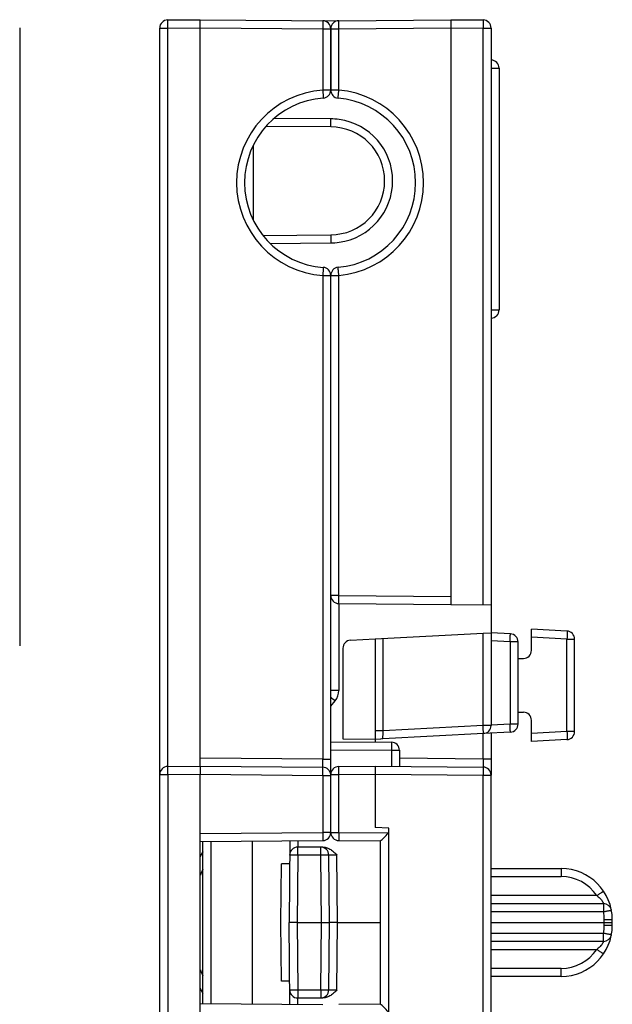
# Model space of a CAD drawing. Units: millimetres. Extents: x 112 to 232, y 116 to 264.
# Drawn here: x 210 to 232, y 187 to 223 of the extents above; entities that cross this region are included whole.
import ezdxf

# ---------------------------------------------------------------- set-up
doc = ezdxf.new("R2010")
doc.units = ezdxf.units.MM
doc.header["$LTSCALE"] = 23.1
doc.layers.get('0').update_dxf_attribs({"linetype": 'CONTINUOUS'})
doc.layers.add('EDGE_FEAT', color=7, linetype='CONTINUOUS')

msp = doc.modelspace()

# ---------------------------------------------------------------- linework, layer by layer
at = {"color": 7, "linetype": 'Continuous'}
for p, q in [((215.566, 223.402), (216.769, 223.412)), ((216.769, 195.712), (216.769, 223.412)), ((216.769, 223.412), (221.851, 223.368)), ((215.269, 156.723), (215.269, 223.102)), ((215.269, 223.102), (215.566, 223.102)), ((215.566, 223.102), (216.769, 223.112)), ((215.566, 195.702), (215.566, 223.102)), ((216.769, 223.112), (221.322, 223.073)), ((221.322, 223.073), (221.322, 220.803)), ((221.322, 223.073), (221.619, 223.073)), ((221.619, 223.073), (221.619, 220.803)), ((227.272, 201.702), (227.272, 223.102)), ((227.569, 221.612), (227.869, 221.612)), ((221.619, 220.803), (221.322, 220.803)), ((218.746, 215.965), (218.746, 218.759)), ((221.322, 213.922), (221.322, 195.973)), ((221.322, 213.922), (221.619, 213.922)), ((221.619, 195.401), (221.619, 213.922)), ((226.069, 201.712), (227.569, 201.699)), ((227.569, 201.699), (227.569, 197.223)), ((227.272, 200.644), (227.569, 200.66)), ((227.272, 197.223), (227.272, 200.644)), ((222.353, 200.387), (223.269, 200.435)), ((223.269, 200.435), (223.269, 196.712)), ((228.272, 200.323), (228.272, 197.275)), ((228.569, 197.275), (228.569, 200.323)), ((222.069, 200.087), (222.069, 196.733)), ((227.569, 197.223), (227.272, 197.223)), ((228.285, 196.975), (227.285, 196.923)), ((228.272, 197.275), (227.569, 197.238)), ((227.569, 196.938), (227.569, 195.978)), ((228.569, 197.275), (228.272, 197.275)), ((221.619, 196.62), (223.872, 196.6)), ((222.069, 196.733), (223.269, 196.712)), ((223.872, 196.599), (223.872, 196.597)), ((221.619, 196.32), (223.872, 196.301)), ((223.872, 196.301), (223.872, 195.707)), ((223.872, 196.301), (224.169, 196.301)), ((224.169, 196.301), (224.169, 195.705)), ((221.322, 195.973), (216.769, 196.012)), ((215.566, 195.702), (216.769, 195.712)), ((216.769, 195.712), (221.322, 195.673)), ((215.269, 195.402), (215.566, 195.402)), ((215.566, 195.402), (216.769, 195.412)), ((215.566, 195.402), (215.566, 184.423)), ((216.769, 184.412), (216.769, 195.412)), ((216.769, 195.412), (221.322, 195.373)), ((221.322, 195.373), (221.322, 193.252)), ((221.322, 195.373), (221.619, 195.373)), ((223.269, 195.412), (223.269, 193.441)), ((227.272, 184.447), (227.272, 195.378)), ((227.569, 182.887), (227.569, 195.378)), ((223.772, 193.411), (223.269, 193.441)), ((216.769, 193.212), (221.322, 193.252)), ((216.769, 192.912), (221.322, 192.952)), ((216.869, 186.912), (216.869, 192.913)), ((217.166, 192.916), (217.166, 186.909)), ((218.719, 186.895), (218.719, 192.93)), ((221.619, 193.252), (221.322, 193.252)), ((219.769, 189.912), (219.788, 192.088)), ((220.088, 192.088), (219.788, 192.088)), ((219.788, 187.737), (219.769, 189.912)), ((220.088, 187.737), (219.788, 187.737)), ((216.769, 186.912), (221.322, 186.873))]:
    msp.add_line(p, q, dxfattribs=at)
for centre, radius, start, end in [((215.569, 223.102), 0.3, 90.5, 180), ((221.319, 223.073), 0.3, 0, 89.5), ((227.569, 221.612), 0.3, 0, 90), ((221.572, 217.362), 3.45, 94.1558, 265.8442), ((221.319, 220.803), 0.3, 274.1555, 360), ((221.569, 217.362), 3.15, 94.1555, 265.8445), ((221.319, 213.922), 0.3, 0, 85.8445), ((222.369, 200.087), 0.3, 93, 180), ((227.269, 197.223), 0.3, 273, 360), ((228.269, 197.275), 0.3, 273, 360), ((223.869, 196.301), 0.3, 0, 89.5), ((215.569, 195.402), 0.3, 90.5, 180), ((221.319, 195.373), 0.3, 5.3259, 89.5), ((221.319, 193.252), 0.3, 270.5, 360), ((221.569, 189.912), 5.385, 150.7875, 152.7622), ((221.551, 189.913), 5.083, 157.0938, 159.8269), ((221.551, 189.912), 5.083, 200.1731, 202.9062), ((221.569, 189.912), 5.385, 207.2378, 209.2125)]:
    msp.add_arc(centre, radius, start, end, dxfattribs=at)
for points, knots in [([(215.566, 223.102), (215.566, 223.121), (215.566, 223.16), (215.566, 223.215), (215.565, 223.267), (215.565, 223.311), (215.565, 223.344), (215.565, 223.366), (215.565, 223.378), (215.566, 223.388), (215.566, 223.396), (215.566, 223.399), (215.566, 223.402), (215.566, 223.402)], [0, 0, 0, 0, 0.194662, 0.382633, 0.555564, 0.707012, 0.831281, 0.881768, 0.923769, 0.956803, 0.980632, 0.995078, 1, 1, 1, 1]), ([(221.322, 223.373), (221.322, 223.373), (221.321, 223.37), (221.322, 223.366), (221.322, 223.359), (221.322, 223.349), (221.323, 223.336), (221.323, 223.315), (221.323, 223.282), (221.323, 223.237), (221.322, 223.186), (221.322, 223.13), (221.322, 223.092), (221.322, 223.073)], [0, 0, 0, 0, 0.004922, 0.019368, 0.043197, 0.076231, 0.118232, 0.168719, 0.292988, 0.444436, 0.617367, 0.805338, 1, 1, 1, 1]), ([(221.322, 220.803), (221.323, 220.784), (221.326, 220.746), (221.329, 220.69), (221.333, 220.639), (221.336, 220.595), (221.338, 220.562), (221.339, 220.54), (221.34, 220.528), (221.34, 220.518), (221.341, 220.511), (221.34, 220.507), (221.341, 220.504), (221.341, 220.504)], [0, 0, 0, 0, 0.194704, 0.382699, 0.555642, 0.707091, 0.831355, 0.881837, 0.923833, 0.956861, 0.980681, 0.995114, 1, 1, 1, 1]), ([(221.341, 214.221), (221.34, 214.221), (221.34, 214.218), (221.34, 214.214), (221.34, 214.207), (221.34, 214.192), (221.338, 214.167), (221.336, 214.13), (221.332, 214.086), (221.329, 214.035), (221.327, 213.979), (221.324, 213.941), (221.322, 213.922)], [0, 0, 0, 0, 0.005223, 0.019644, 0.043515, 0.076586, 0.169037, 0.293228, 0.444583, 0.617458, 0.805433, 1, 1, 1, 1]), ([(227.285, 196.923), (227.285, 196.923), (227.284, 196.926), (227.285, 196.929), (227.285, 196.937), (227.285, 196.947), (227.284, 196.959), (227.283, 196.981), (227.282, 197.013), (227.28, 197.058), (227.277, 197.109), (227.275, 197.165), (227.273, 197.203), (227.272, 197.223)], [0, 0, 0, 0, 0.004922, 0.019369, 0.043198, 0.076231, 0.118231, 0.16872, 0.292998, 0.444466, 0.617395, 0.805337, 1, 1, 1, 1]), ([(228.285, 196.975), (228.285, 196.975), (228.284, 196.978), (228.285, 196.982), (228.285, 196.989), (228.285, 196.999), (228.284, 197.012), (228.283, 197.033), (228.282, 197.066), (228.28, 197.111), (228.277, 197.162), (228.275, 197.217), (228.273, 197.256), (228.272, 197.275)], [0, 0, 0, 0, 0.004922, 0.019369, 0.043198, 0.076231, 0.118231, 0.16872, 0.292998, 0.444466, 0.617395, 0.805337, 1, 1, 1, 1]), ([(223.872, 196.6), (223.872, 196.6), (223.872, 196.599), (223.872, 196.599), (223.872, 196.599)], [0, 0, 0, 0, 0.258387, 1, 1, 1, 1]), ([(223.872, 196.597), (223.873, 196.585), (223.873, 196.551), (223.873, 196.452), (223.872, 196.365), (223.872, 196.301)], [0, 0, 0, 0, 0.117385, 0.34329, 1, 1, 1, 1]), ([(221.322, 195.973), (221.341, 195.973), (221.379, 195.973), (221.434, 195.973), (221.485, 195.973), (221.529, 195.973), (221.562, 195.973), (221.583, 195.973), (221.596, 195.972), (221.605, 195.973), (221.613, 195.972), (221.616, 195.973), (221.619, 195.972), (221.619, 195.973)], [0, 0, 0, 0, 0.195146, 0.383328, 0.556274, 0.707612, 0.831711, 0.882108, 0.924024, 0.956984, 0.98075, 0.995144, 1, 1, 1, 1]), ([(221.322, 195.673), (221.322, 195.673), (221.321, 195.676), (221.322, 195.679), (221.322, 195.687), (221.322, 195.696), (221.323, 195.709), (221.323, 195.731), (221.323, 195.763), (221.323, 195.808), (221.322, 195.859), (221.322, 195.915), (221.322, 195.953), (221.322, 195.973)], [0, 0, 0, 0, 0.004889, 0.019302, 0.043127, 0.076192, 0.118151, 0.168579, 0.292959, 0.444444, 0.617296, 0.805088, 1, 1, 1, 1]), ([(215.566, 195.402), (215.566, 195.421), (215.566, 195.46), (215.566, 195.515), (215.565, 195.567), (215.565, 195.611), (215.565, 195.644), (215.565, 195.666), (215.565, 195.678), (215.566, 195.688), (215.566, 195.696), (215.566, 195.699), (215.566, 195.702), (215.566, 195.702)], [0, 0, 0, 0, 0.194662, 0.382633, 0.555564, 0.707012, 0.831281, 0.881768, 0.923769, 0.956803, 0.980632, 0.995078, 1, 1, 1, 1]), ([(216.77, 195.712), (216.77, 195.712), (216.77, 195.709), (216.771, 195.706), (216.77, 195.698), (216.771, 195.689), (216.771, 195.676), (216.771, 195.655), (216.771, 195.622), (216.771, 195.577), (216.771, 195.526), (216.77, 195.47), (216.77, 195.432), (216.77, 195.412)], [0, 0, 0, 0, 0.004917, 0.01936, 0.043185, 0.076217, 0.118217, 0.168703, 0.292973, 0.444424, 0.617359, 0.805334, 1, 1, 1, 1]), ([(221.322, 195.373), (221.322, 195.392), (221.322, 195.431), (221.322, 195.486), (221.323, 195.537), (221.323, 195.582), (221.323, 195.615), (221.323, 195.636), (221.322, 195.649), (221.322, 195.659), (221.322, 195.666), (221.321, 195.67), (221.322, 195.673), (221.322, 195.673)], [0, 0, 0, 0, 0.195066, 0.382636, 0.5555, 0.707014, 0.831363, 0.881808, 0.923769, 0.95683, 0.980689, 0.995107, 1, 1, 1, 1]), ([(221.322, 193.252), (221.322, 193.233), (221.322, 193.194), (221.322, 193.139), (221.323, 193.088), (221.323, 193.043), (221.323, 193.01), (221.323, 192.989), (221.322, 192.976), (221.322, 192.966), (221.322, 192.959), (221.321, 192.955), (221.322, 192.952), (221.322, 192.952)], [0, 0, 0, 0, 0.194666, 0.382651, 0.555595, 0.707049, 0.831314, 0.881797, 0.923797, 0.956829, 0.980648, 0.995083, 1, 1, 1, 1])]:
    msp.add_open_spline(points, degree=3, knots=knots, dxfattribs=at)
at = {"layer": 'EDGE_FEAT', "color": 7, "linetype": 'Continuous'}
for p, q in [((221.916, 223.376), (226.069, 223.412)), ((226.069, 223.412), (226.069, 201.712)), ((226.069, 223.412), (227.272, 223.402)), ((210.072, 223.112), (210.072, 200.175)), ((221.619, 220.799), (221.619, 223.076)), ((221.619, 223.076), (221.916, 223.076)), ((221.916, 223.076), (226.069, 223.112)), ((221.916, 220.799), (221.916, 223.076)), ((226.069, 223.112), (227.272, 223.102)), ((227.272, 223.102), (227.569, 223.102)), ((227.569, 223.102), (227.569, 201.699)), ((227.869, 221.612), (227.869, 212.642)), ((221.916, 220.799), (221.619, 220.799)), ((221.616, 219.732), (219.516, 219.751)), ((221.619, 219.432), (219.215, 219.453)), ((219.099, 215.41), (221.619, 215.432)), ((219.366, 215.113), (221.616, 215.132)), ((221.619, 202.049), (221.619, 213.926)), ((221.619, 213.926), (221.916, 213.926)), ((221.916, 202.049), (221.916, 213.926)), ((227.569, 212.642), (227.869, 212.642)), ((221.916, 202.049), (221.619, 202.049)), ((221.916, 202.049), (226.069, 202.012)), ((221.916, 201.749), (221.916, 198.518)), ((221.916, 201.749), (226.069, 201.712)), ((223.269, 200.435), (227.272, 200.644)), ((228.285, 200.623), (227.569, 200.66)), ((229.069, 200.01), (229.069, 200.796)), ((230.385, 200.727), (229.069, 200.796)), ((223.566, 197.028), (223.566, 200.45)), ((228.272, 200.323), (227.569, 200.36)), ((228.569, 200.323), (228.272, 200.323)), ((230.385, 200.428), (229.069, 200.497)), ((230.385, 196.997), (230.385, 200.428)), ((230.385, 200.428), (230.669, 200.428)), ((230.669, 196.997), (230.669, 200.428)), ((228.569, 199.708), (228.772, 199.71)), ((221.916, 198.518), (221.619, 198.518)), ((221.619, 197.936), (221.785, 198.143)), ((228.569, 197.717), (228.772, 197.715)), ((229.069, 196.629), (229.069, 197.415)), ((223.566, 197.028), (223.269, 197.028)), ((227.272, 197.223), (223.566, 197.028)), ((230.385, 196.997), (229.069, 196.928)), ((230.669, 196.997), (230.385, 196.997)), ((223.269, 196.712), (223.269, 196.606)), ((223.464, 196.709), (223.269, 196.712)), ((227.285, 196.923), (223.553, 196.727)), ((227.272, 195.978), (227.272, 196.922)), ((230.385, 196.698), (229.069, 196.629)), ((227.272, 195.978), (224.169, 196.005)), ((227.569, 195.978), (227.272, 195.978)), ((227.569, 195.978), (227.569, 195.378)), ((221.916, 195.701), (223.269, 195.712)), ((223.269, 195.712), (227.272, 195.678)), ((221.619, 193.253), (221.619, 195.401)), ((221.619, 195.401), (221.916, 195.401)), ((221.916, 195.401), (223.269, 195.412)), ((221.916, 193.253), (221.916, 195.401)), ((223.269, 195.412), (227.272, 195.378)), ((227.272, 195.378), (227.569, 195.378)), ((223.772, 186.414), (223.772, 193.411)), ((220.095, 192.942), (220.069, 189.912)), ((220.395, 192.944), (220.393, 192.712)), ((221.619, 193.253), (221.916, 193.253)), ((221.916, 193.253), (223.772, 193.237)), ((221.916, 192.953), (223.469, 192.94)), ((223.469, 186.885), (223.469, 192.94)), ((220.391, 192.415), (220.391, 192.712)), ((221.329, 192.712), (220.391, 192.712)), ((221.247, 192.415), (221.247, 192.712)), ((220.391, 192.415), (220.369, 189.912)), ((221.247, 192.415), (220.391, 192.415)), ((221.269, 189.912), (221.247, 192.415)), ((221.569, 189.912), (221.547, 192.415)), ((221.869, 189.912), (221.847, 192.415)), ((227.569, 191.912), (230.169, 191.912)), ((230.169, 191.912), (230.169, 191.615)), ((227.569, 191.615), (230.169, 191.615)), ((231.495, 190.91), (227.569, 190.91)), ((227.569, 190.612), (231.741, 190.612)), ((231.741, 190.612), (231.741, 190.315)), ((227.569, 190.315), (231.741, 190.315)), ((231.769, 189.81), (231.769, 190.015)), ((232.069, 189.812), (232.069, 190.012)), ((220.095, 186.883), (220.069, 189.912)), ((220.369, 189.912), (220.391, 187.41)), ((220.369, 189.912), (221.269, 189.912)), ((221.247, 187.41), (221.269, 189.912)), ((221.547, 187.41), (221.569, 189.912)), ((221.847, 187.41), (221.869, 189.912)), ((221.869, 189.912), (223.469, 189.912)), ((227.569, 189.912), (232.069, 189.912)), ((231.741, 189.51), (227.569, 189.51)), ((231.741, 189.212), (231.741, 189.51)), ((231.741, 189.212), (227.569, 189.212)), ((227.569, 188.915), (231.495, 188.915)), ((230.169, 188.21), (227.569, 188.21)), ((230.169, 187.912), (230.169, 188.21)), ((230.169, 187.912), (227.569, 187.912)), ((220.391, 187.41), (220.391, 187.112)), ((220.391, 187.41), (221.247, 187.41)), ((220.391, 187.112), (221.329, 187.112)), ((220.395, 186.881), (220.393, 187.112)), ((221.247, 187.41), (221.247, 187.112)), ((223.469, 186.885), (221.916, 186.872))]:
    msp.add_line(p, q, dxfattribs=at)
for centre, radius, start, end in [((221.919, 223.076), 0.3, 90.5, 180), ((227.269, 223.102), 0.3, 0, 89.5), ((221.919, 220.799), 0.3, 180, 265.0115), ((221.616, 217.362), 3.45, 274.9888, 85.0112), ((221.619, 217.362), 3.15, 274.9885, 85.0115), ((221.616, 217.426), 2.306, 82.1357, 89.9868), ((221.616, 217.432), 2.3, 277.8734, 82.1312), ((221.619, 217.432), 2, 270, 90), ((221.616, 217.439), 2.306, 270.0148, 277.8708), ((221.919, 213.926), 0.3, 94.9885, 180), ((227.569, 212.642), 0.3, 270, 360), ((221.919, 202.049), 0.3, 180, 269.5), ((228.269, 200.323), 0.3, 0, 87), ((230.369, 200.428), 0.3, 0, 87), ((228.769, 200.01), 0.3, 270.5, 360), ((221.316, 198.518), 0.6, 321.338, 0.0022), ((244.807, 226.954), 36.88, 231.0413, 231.3724), ((228.769, 197.415), 0.3, 0, 89.5), ((230.369, 196.997), 0.3, 273, 360), ((223.569, 196.428), 0.3, 93.0001, 110.3534), ((221.919, 195.401), 0.3, 90.5, 180), ((227.269, 195.378), 0.3, 0, 89.5), ((221.919, 193.253), 0.3, 180, 269.5), ((220.391, 192.412), 0.3, 90, 179.5), ((221.247, 192.412), 0.3, 0.5, 90), ((221.569, 189.912), 5.385, 152.3789, 153.0493), ((221.569, 189.912), 5.385, 150.7875, 151.477), ((230.169, 190.012), 1.9, 0, 90), ((230.169, 190.015), 1.6, 34.0032, 89.9991), ((231.741, 190.312), 0.3, 10.8069, 89.9998), ((230.164, 190.015), 1.605, 0.0157, 10.7906), ((230.169, 189.812), 1.9, 270, 360), ((230.164, 189.81), 1.605, 349.2093, 359.9843), ((231.741, 189.512), 0.3, 270.0002, 349.1952), ((230.169, 189.81), 1.6, 270.0007, 325.997), ((221.569, 189.912), 5.385, 206.9509, 209.2125), ((220.391, 187.412), 0.3, 180.5, 270), ((221.247, 187.412), 0.3, 269.997, 359.5)]:
    msp.add_arc(centre, radius, start, end, dxfattribs=at)
for points, knots in [([(221.916, 223.076), (221.916, 223.096), (221.916, 223.134), (221.916, 223.19), (221.915, 223.241), (221.915, 223.286), (221.915, 223.318), (221.915, 223.34), (221.915, 223.353), (221.916, 223.362), (221.916, 223.37), (221.916, 223.373), (221.916, 223.376), (221.916, 223.376)], [0, 0, 0, 0, 0.194901, 0.382677, 0.555507, 0.706979, 0.831359, 0.881791, 0.923758, 0.956831, 0.980665, 0.995092, 1, 1, 1, 1]), ([(227.272, 223.402), (227.272, 223.402), (227.271, 223.399), (227.272, 223.396), (227.272, 223.388), (227.272, 223.378), (227.273, 223.366), (227.273, 223.344), (227.273, 223.311), (227.273, 223.267), (227.272, 223.215), (227.272, 223.16), (227.272, 223.121), (227.272, 223.102)], [0, 0, 0, 0, 0.004909, 0.019337, 0.043172, 0.076247, 0.118216, 0.168653, 0.293046, 0.444533, 0.617368, 0.805116, 1, 1, 1, 1]), ([(221.893, 220.501), (221.892, 220.501), (221.893, 220.504), (221.893, 220.507), (221.894, 220.515), (221.894, 220.524), (221.895, 220.537), (221.897, 220.558), (221.899, 220.591), (221.903, 220.636), (221.907, 220.687), (221.912, 220.742), (221.915, 220.78), (221.916, 220.799)], [0, 0, 0, 0, 0.004887, 0.019319, 0.043139, 0.076166, 0.11816, 0.168641, 0.292902, 0.44435, 0.617292, 0.80529, 1, 1, 1, 1]), ([(221.619, 219.432), (221.618, 219.432), (221.619, 219.436), (221.618, 219.439), (221.618, 219.447), (221.618, 219.456), (221.618, 219.469), (221.618, 219.49), (221.618, 219.523), (221.618, 219.568), (221.618, 219.619), (221.619, 219.675), (221.619, 219.713), (221.619, 219.732)], [0, 0, 0, 0, 0.004922, 0.019368, 0.043197, 0.076231, 0.118232, 0.168719, 0.292988, 0.444436, 0.617367, 0.805338, 1, 1, 1, 1]), ([(221.619, 215.432), (221.618, 215.432), (221.619, 215.429), (221.618, 215.426), (221.618, 215.418), (221.618, 215.409), (221.618, 215.396), (221.617, 215.375), (221.617, 215.342), (221.617, 215.297), (221.617, 215.246), (221.616, 215.19), (221.616, 215.152), (221.616, 215.132)], [0, 0, 0, 0, 0.00493, 0.019383, 0.043217, 0.076257, 0.118262, 0.168753, 0.293024, 0.44447, 0.617394, 0.805353, 1, 1, 1, 1]), ([(221.916, 213.926), (221.916, 213.945), (221.913, 213.983), (221.907, 214.038), (221.902, 214.089), (221.899, 214.134), (221.897, 214.171), (221.895, 214.196), (221.893, 214.21), (221.892, 214.218), (221.892, 214.222), (221.892, 214.224), (221.893, 214.224)], [0, 0, 0, 0, 0.194549, 0.382491, 0.555334, 0.706675, 0.830861, 0.923273, 0.956278, 0.980075, 0.994502, 1, 1, 1, 1]), ([(221.916, 201.749), (221.916, 201.749), (221.916, 201.752), (221.916, 201.755), (221.916, 201.763), (221.915, 201.772), (221.915, 201.785), (221.915, 201.807), (221.915, 201.839), (221.915, 201.884), (221.916, 201.935), (221.916, 201.991), (221.916, 202.029), (221.916, 202.049)], [0, 0, 0, 0, 0.004908, 0.019335, 0.043169, 0.076242, 0.118209, 0.168641, 0.293021, 0.444493, 0.617323, 0.805099, 1, 1, 1, 1]), ([(228.272, 200.323), (228.273, 200.342), (228.275, 200.381), (228.277, 200.436), (228.28, 200.487), (228.282, 200.532), (228.283, 200.565), (228.284, 200.586), (228.285, 200.599), (228.285, 200.609), (228.285, 200.616), (228.284, 200.62), (228.285, 200.623), (228.285, 200.623)], [0, 0, 0, 0, 0.194663, 0.382605, 0.555534, 0.707002, 0.83128, 0.881769, 0.923769, 0.956802, 0.980631, 0.995078, 1, 1, 1, 1]), ([(230.385, 200.727), (230.385, 200.727), (230.387, 200.725), (230.388, 200.718), (230.39, 200.701), (230.391, 200.674), (230.391, 200.637), (230.391, 200.592), (230.389, 200.521), (230.387, 200.466), (230.385, 200.428)], [0, 0, 0, 0, 0.007003, 0.022193, 0.079611, 0.171953, 0.295941, 0.446802, 0.61889, 1, 1, 1, 1]), ([(223.553, 196.727), (223.553, 196.727), (223.554, 196.73), (223.553, 196.734), (223.553, 196.741), (223.553, 196.751), (223.554, 196.764), (223.555, 196.786), (223.556, 196.818), (223.558, 196.864), (223.561, 196.915), (223.563, 196.971), (223.565, 197.009), (223.566, 197.028)], [0, 0, 0, 0, 0.004852, 0.019263, 0.043126, 0.076276, 0.118352, 0.168916, 0.293549, 0.445151, 0.617922, 0.805477, 1, 1, 1, 1]), ([(230.385, 196.997), (230.387, 196.959), (230.389, 196.904), (230.391, 196.833), (230.391, 196.788), (230.391, 196.751), (230.39, 196.724), (230.388, 196.707), (230.387, 196.7), (230.385, 196.698), (230.385, 196.698)], [0, 0, 0, 0, 0.381122, 0.553213, 0.704078, 0.82807, 0.920402, 0.977813, 0.992999, 1, 1, 1, 1]), ([(227.272, 195.978), (227.272, 195.958), (227.272, 195.92), (227.272, 195.864), (227.273, 195.813), (227.273, 195.768), (227.273, 195.735), (227.273, 195.714), (227.272, 195.701), (227.272, 195.692), (227.272, 195.684), (227.271, 195.681), (227.272, 195.678), (227.272, 195.678)], [0, 0, 0, 0, 0.194911, 0.382703, 0.555558, 0.707044, 0.831425, 0.881855, 0.923815, 0.956878, 0.980695, 0.995104, 1, 1, 1, 1]), ([(221.916, 195.401), (221.916, 195.42), (221.916, 195.458), (221.916, 195.514), (221.915, 195.565), (221.915, 195.61), (221.915, 195.643), (221.915, 195.664), (221.915, 195.677), (221.916, 195.687), (221.916, 195.694), (221.916, 195.698), (221.916, 195.701), (221.916, 195.701)], [0, 0, 0, 0, 0.194901, 0.382677, 0.555507, 0.706979, 0.831359, 0.881791, 0.923758, 0.956831, 0.980665, 0.995092, 1, 1, 1, 1]), ([(223.27, 195.712), (223.27, 195.712), (223.27, 195.709), (223.271, 195.706), (223.27, 195.698), (223.271, 195.689), (223.271, 195.676), (223.271, 195.655), (223.271, 195.622), (223.271, 195.577), (223.271, 195.526), (223.27, 195.47), (223.27, 195.432), (223.27, 195.412)], [0, 0, 0, 0, 0.004917, 0.01936, 0.043185, 0.076217, 0.118217, 0.168703, 0.292973, 0.444424, 0.617359, 0.805334, 1, 1, 1, 1]), ([(227.272, 195.678), (227.272, 195.678), (227.271, 195.674), (227.272, 195.671), (227.272, 195.664), (227.272, 195.654), (227.273, 195.641), (227.273, 195.62), (227.273, 195.587), (227.273, 195.542), (227.272, 195.491), (227.272, 195.435), (227.272, 195.397), (227.272, 195.378)], [0, 0, 0, 0, 0.004908, 0.019335, 0.043169, 0.076242, 0.118209, 0.168641, 0.293021, 0.444493, 0.617323, 0.805099, 1, 1, 1, 1]), ([(221.916, 193.253), (221.916, 193.234), (221.916, 193.195), (221.916, 193.14), (221.915, 193.089), (221.915, 193.044), (221.915, 193.011), (221.915, 192.989), (221.915, 192.977), (221.916, 192.967), (221.916, 192.959), (221.916, 192.956), (221.916, 192.953), (221.916, 192.953)], [0, 0, 0, 0, 0.194662, 0.382633, 0.555564, 0.707012, 0.831281, 0.881768, 0.923769, 0.956803, 0.980632, 0.995078, 1, 1, 1, 1]), ([(223.469, 192.94), (223.504, 192.975), (223.602, 193.074), (223.702, 193.173), (223.766, 193.237)], [0, 0, 0, 0, 0.352279, 1, 1, 1, 1]), ([(221.329, 192.712), (221.38, 192.712), (221.483, 192.693), (221.619, 192.621), (221.739, 192.523), (221.811, 192.451), (221.847, 192.415)], [0, 0, 0, 0, 0.249583, 0.499561, 0.749756, 1, 1, 1, 1]), ([(220.391, 192.415), (220.371, 192.415), (220.333, 192.416), (220.277, 192.416), (220.226, 192.416), (220.187, 192.416), (220.16, 192.416), (220.142, 192.416), (220.127, 192.416), (220.115, 192.416), (220.106, 192.416), (220.1, 192.416), (220.097, 192.416), (220.094, 192.415), (220.092, 192.415), (220.092, 192.415), (220.091, 192.415), (220.091, 192.415)], [0, 0, 0, 0, 0.194997, 0.38265, 0.555469, 0.706994, 0.772882, 0.831337, 0.881786, 0.923734, 0.956808, 0.969904, 0.980658, 0.989053, 0.995077, 0.998718, 1, 1, 1, 1]), ([(221.538, 192.416), (221.525, 192.416), (221.489, 192.416), (221.392, 192.416), (221.309, 192.416), (221.247, 192.415)], [0, 0, 0, 0, 0.136003, 0.365918, 1, 1, 1, 1]), ([(221.547, 192.415), (221.547, 192.415), (221.546, 192.415), (221.545, 192.416), (221.542, 192.416), (221.539, 192.416), (221.538, 192.416)], [0, 0, 0, 0, 0.065197, 0.253591, 0.565464, 1, 1, 1, 1]), ([(221.847, 192.415), (221.828, 192.415), (221.789, 192.416), (221.734, 192.416), (221.683, 192.416), (221.644, 192.416), (221.616, 192.416), (221.598, 192.416), (221.583, 192.416), (221.571, 192.416), (221.562, 192.416), (221.556, 192.416), (221.553, 192.416), (221.551, 192.415), (221.549, 192.415), (221.548, 192.415), (221.547, 192.415), (221.547, 192.415)], [0, 0, 0, 0, 0.195049, 0.382653, 0.555514, 0.707042, 0.772943, 0.831389, 0.881837, 0.923787, 0.956843, 0.969937, 0.980689, 0.989077, 0.995091, 0.998723, 1, 1, 1, 1]), ([(231.495, 190.91), (231.512, 190.921), (231.543, 190.942), (231.589, 190.973), (231.631, 191.001), (231.664, 191.023), (231.687, 191.038), (231.701, 191.047), (231.714, 191.056), (231.724, 191.063), (231.731, 191.067), (231.736, 191.07), (231.739, 191.072), (231.741, 191.073), (231.743, 191.074), (231.743, 191.075), (231.744, 191.075), (231.744, 191.075)], [0, 0, 0, 0, 0.195263, 0.383032, 0.555858, 0.707321, 0.773163, 0.831568, 0.881967, 0.923869, 0.956902, 0.969981, 0.98072, 0.989101, 0.995113, 0.998742, 1, 1, 1, 1]), ([(231.495, 190.91), (231.514, 190.896), (231.55, 190.868), (231.6, 190.822), (231.644, 190.774), (231.675, 190.733), (231.696, 190.702), (231.709, 190.68), (231.719, 190.661), (231.727, 190.645), (231.732, 190.633), (231.736, 190.625), (231.737, 190.621), (231.739, 190.617), (231.74, 190.615), (231.74, 190.613), (231.74, 190.613), (231.741, 190.612)], [0, 0, 0, 0, 0.176405, 0.350875, 0.5197, 0.676217, 0.746973, 0.810975, 0.867018, 0.914049, 0.951314, 0.966099, 0.978259, 0.987752, 0.994548, 0.998634, 1, 1, 1, 1]), ([(231.741, 190.315), (231.76, 190.319), (231.797, 190.326), (231.852, 190.336), (231.902, 190.346), (231.94, 190.353), (231.967, 190.357), (231.985, 190.361), (232, 190.363), (232.012, 190.365), (232.021, 190.367), (232.026, 190.368), (232.029, 190.368), (232.032, 190.368), (232.034, 190.369), (232.035, 190.369), (232.035, 190.369), (232.035, 190.369)], [0, 0, 0, 0, 0.195082, 0.38277, 0.555589, 0.707093, 0.772965, 0.831403, 0.881836, 0.923769, 0.95683, 0.969921, 0.98067, 0.989062, 0.995082, 0.998721, 1, 1, 1, 1]), ([(232.069, 190.012), (232.069, 190.013), (232.068, 190.013), (232.067, 190.013), (232.065, 190.013), (232.063, 190.013), (232.06, 190.013), (232.054, 190.013), (232.045, 190.014), (232.033, 190.014), (232.018, 190.014), (232, 190.014), (231.973, 190.014), (231.934, 190.015), (231.882, 190.015), (231.827, 190.015), (231.788, 190.015), (231.769, 190.015)], [0, 0, 0, 0, 0.001285, 0.004932, 0.010961, 0.019359, 0.030108, 0.043192, 0.076266, 0.118232, 0.168664, 0.227126, 0.293043, 0.444512, 0.617338, 0.805108, 1, 1, 1, 1]), ([(220.369, 189.912), (220.349, 189.912), (220.311, 189.912), (220.256, 189.912), (220.204, 189.911), (220.165, 189.911), (220.138, 189.911), (220.12, 189.911), (220.105, 189.912), (220.093, 189.912), (220.084, 189.912), (220.078, 189.912), (220.075, 189.912), (220.073, 189.912), (220.071, 189.912), (220.07, 189.912), (220.069, 189.912), (220.069, 189.912)], [0, 0, 0, 0, 0.194896, 0.382668, 0.555494, 0.706962, 0.772878, 0.831339, 0.88177, 0.923736, 0.956809, 0.969892, 0.980642, 0.98904, 0.995069, 0.998716, 1, 1, 1, 1]), ([(221.269, 189.912), (221.288, 189.913), (221.327, 189.913), (221.382, 189.913), (221.434, 189.914), (221.473, 189.914), (221.5, 189.914), (221.518, 189.914), (221.533, 189.913), (221.545, 189.913), (221.554, 189.913), (221.56, 189.913), (221.563, 189.913), (221.565, 189.913), (221.567, 189.913), (221.568, 189.913), (221.569, 189.913), (221.569, 189.912)], [0, 0, 0, 0, 0.194896, 0.382668, 0.555494, 0.706962, 0.772878, 0.831339, 0.88177, 0.923736, 0.956809, 0.969892, 0.980642, 0.98904, 0.995069, 0.998716, 1, 1, 1, 1]), ([(221.869, 189.912), (221.849, 189.912), (221.811, 189.912), (221.756, 189.912), (221.704, 189.911), (221.665, 189.911), (221.638, 189.911), (221.62, 189.911), (221.605, 189.912), (221.593, 189.912), (221.584, 189.912), (221.578, 189.912), (221.575, 189.912), (221.573, 189.912), (221.571, 189.912), (221.57, 189.912), (221.569, 189.912), (221.569, 189.912)], [0, 0, 0, 0, 0.194896, 0.382668, 0.555494, 0.706962, 0.772878, 0.831339, 0.88177, 0.923736, 0.956809, 0.969892, 0.980642, 0.98904, 0.995069, 0.998716, 1, 1, 1, 1]), ([(231.769, 189.81), (231.788, 189.81), (231.827, 189.81), (231.882, 189.81), (231.934, 189.81), (231.973, 189.811), (232, 189.811), (232.018, 189.811), (232.033, 189.811), (232.045, 189.811), (232.054, 189.812), (232.06, 189.812), (232.063, 189.812), (232.065, 189.812), (232.067, 189.812), (232.068, 189.812), (232.069, 189.812), (232.069, 189.812)], [0, 0, 0, 0, 0.194892, 0.382662, 0.555488, 0.706957, 0.772874, 0.831336, 0.881768, 0.923734, 0.956808, 0.969892, 0.980641, 0.989039, 0.995068, 0.998715, 1, 1, 1, 1]), ([(232.035, 189.456), (232.035, 189.456), (232.035, 189.456), (232.034, 189.456), (232.032, 189.457), (232.029, 189.457), (232.026, 189.457), (232.021, 189.458), (232.012, 189.46), (232, 189.462), (231.985, 189.464), (231.967, 189.468), (231.94, 189.472), (231.902, 189.479), (231.852, 189.489), (231.797, 189.499), (231.76, 189.506), (231.741, 189.51)], [0, 0, 0, 0, 0.001279, 0.004918, 0.010938, 0.01933, 0.030079, 0.04317, 0.076231, 0.118164, 0.168597, 0.227035, 0.292907, 0.444411, 0.61723, 0.804918, 1, 1, 1, 1]), ([(231.741, 189.212), (231.74, 189.212), (231.74, 189.212), (231.74, 189.21), (231.739, 189.208), (231.737, 189.204), (231.736, 189.2), (231.732, 189.192), (231.727, 189.18), (231.719, 189.164), (231.709, 189.145), (231.696, 189.123), (231.675, 189.092), (231.644, 189.051), (231.6, 189.003), (231.55, 188.957), (231.514, 188.929), (231.495, 188.915)], [0, 0, 0, 0, 0.001366, 0.005452, 0.012248, 0.021741, 0.033901, 0.048685, 0.085951, 0.132982, 0.189024, 0.253026, 0.323782, 0.480298, 0.649123, 0.823594, 1, 1, 1, 1]), ([(231.495, 188.915), (231.512, 188.904), (231.543, 188.883), (231.589, 188.852), (231.631, 188.824), (231.664, 188.802), (231.687, 188.787), (231.701, 188.777), (231.714, 188.769), (231.724, 188.762), (231.731, 188.758), (231.736, 188.755), (231.739, 188.753), (231.741, 188.752), (231.743, 188.751), (231.743, 188.75), (231.744, 188.75), (231.744, 188.75)], [0, 0, 0, 0, 0.195264, 0.383032, 0.555859, 0.707321, 0.773163, 0.831568, 0.881967, 0.923869, 0.956902, 0.969981, 0.98072, 0.989102, 0.995113, 0.998742, 1, 1, 1, 1]), ([(220.091, 187.41), (220.091, 187.41), (220.092, 187.41), (220.092, 187.41), (220.094, 187.41), (220.097, 187.409), (220.1, 187.409), (220.106, 187.409), (220.115, 187.409), (220.127, 187.409), (220.142, 187.409), (220.16, 187.409), (220.187, 187.409), (220.226, 187.409), (220.277, 187.409), (220.333, 187.409), (220.371, 187.41), (220.391, 187.41)], [0, 0, 0, 0, 0.001282, 0.004923, 0.010947, 0.019342, 0.030096, 0.043192, 0.076266, 0.118214, 0.168663, 0.227118, 0.293006, 0.444531, 0.61735, 0.805003, 1, 1, 1, 1]), ([(221.247, 187.41), (221.309, 187.409), (221.392, 187.409), (221.489, 187.409), (221.525, 187.409), (221.538, 187.409)], [0, 0, 0, 0, 0.634082, 0.863997, 1, 1, 1, 1]), ([(221.847, 187.41), (221.811, 187.374), (221.739, 187.301), (221.619, 187.204), (221.483, 187.132), (221.38, 187.112), (221.329, 187.112)], [0, 0, 0, 0, 0.250377, 0.500592, 0.750509, 1, 1, 1, 1]), ([(221.538, 187.409), (221.539, 187.409), (221.542, 187.409), (221.545, 187.409), (221.546, 187.41), (221.547, 187.41), (221.547, 187.41)], [0, 0, 0, 0, 0.434536, 0.746409, 0.934803, 1, 1, 1, 1]), ([(221.547, 187.41), (221.547, 187.41), (221.548, 187.41), (221.549, 187.41), (221.551, 187.41), (221.553, 187.409), (221.556, 187.409), (221.562, 187.409), (221.571, 187.409), (221.583, 187.409), (221.598, 187.409), (221.616, 187.409), (221.644, 187.409), (221.683, 187.409), (221.734, 187.409), (221.789, 187.409), (221.828, 187.41), (221.847, 187.41)], [0, 0, 0, 0, 0.001277, 0.004908, 0.010921, 0.019308, 0.03006, 0.043152, 0.076206, 0.118155, 0.168603, 0.227049, 0.29295, 0.444482, 0.617346, 0.804952, 1, 1, 1, 1]), ([(223.766, 186.588), (223.702, 186.652), (223.602, 186.751), (223.504, 186.85), (223.469, 186.885)], [0, 0, 0, 0, 0.647718, 1, 1, 1, 1])]:
    msp.add_open_spline(points, degree=3, knots=knots, dxfattribs=at)

doc.saveas('drawing.dxf')
